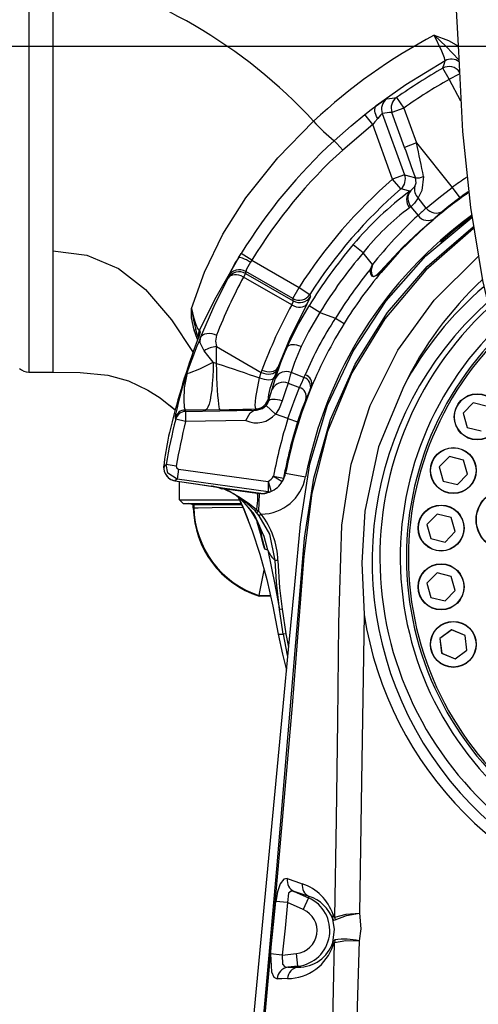
# Model space of a CAD drawing. Units: millimetres. Extents: x 1802 to 18957, y 249 to 9017.
# Drawn here: x 7921 to 8101, y 4537 to 4922 of the extents above; entities that cross this region are included whole.
import ezdxf

# ---------------------------------------------------------------- set-up
doc = ezdxf.new("R2010")
doc.units = ezdxf.units.MM
doc.header["$LTSCALE"] = 0.02
doc.header["$PDSIZE"] = -1
doc.styles.add('宋体', font='txt')
doc.dimstyles.new('EFORT-ST', dxfattribs={"dimtxt": 75, "dimasz": 75, "dimexe": 1.25, "dimexo": 0.625, "dimtad": 1, "dimdsep": 46, "dimtxsty": '宋体', "dimcen": 2.5, "dimclrd": 3, "dimclre": 3, "dimadec": 0, "dimazin": 0, "dimtfac": 1, "dimtmove": 0, "dimatfit": 3, "dimfxl": 1, "dimarcsym": 0})

# ---------------------------------------------------------------- blocks, each defined once
blk = doc.blocks.new('零件1（ER100-3500）')
at = {"color": 7, "linetype": 'Continuous'}
for p, q in [((1625.89, 2174.32), (1625.89, 1919.32)), ((1788.05, 2038.2), (1788.11, 2038.39)), ((1790.52, 2033.86), (1788.05, 2038.2)), ((1788.11, 2038.39), (1788.55, 2039.84)), ((1788.55, 2039.84), (1788.95, 2041.16)), ((1790.52, 2033.86), (1794.62, 2036.04)), ((1795.1, 2025.26), (1790.52, 2033.86)), ((1769.97, 2026.73), (1772.85, 2022.64)), ((1761.43, 2022.09), (1761.52, 2022.64)), ((1761.52, 2022.64), (1761.71, 2023.09)), ((1761.71, 2023.09), (1762.01, 2023.43)), ((1772.85, 2022.64), (1768.15, 2020.93)), ((1772.85, 2022.64), (1777.83, 2008.96)), ((1760.64, 2016.18), (1757.56, 2020.07)), ((1761.45, 2021.46), (1761.43, 2022.09)), ((1761.58, 2020.78), (1761.45, 2021.46)), ((1761.82, 2020.05), (1761.58, 2020.78)), ((1762.15, 2019.3), (1761.82, 2020.05)), ((1762.57, 2018.56), (1762.15, 2019.3)), ((1764.38, 2020.5), (1773.11, 1996.52)), ((1773.13, 2007.25), (1768.15, 2020.93)), ((1760.64, 2016.18), (1748.87, 2006.21)), ((1768.41, 1994.81), (1760.64, 2016.18)), ((1777.83, 2008.96), (1773.13, 2007.25)), ((1777.83, 2008.96), (1791.77, 1991.58)), ((1773.11, 1996.52), (1768.41, 1994.81)), ((1771.69, 1991.04), (1768.41, 1994.81)), ((1775.49, 1990.31), (1777.12, 1991.97)), ((1791.77, 1991.58), (1794.7, 1987.54)), ((1772.72, 1990.76), (1771.69, 1991.04)), ((1775.15, 1990.09), (1772.72, 1990.76)), ((1775.15, 1990.09), (1775.49, 1990.31)), ((1796.5, 1988.83), (1794.7, 1987.54)), ((1798.04, 1989.9), (1796.5, 1988.83)), ((1775.61, 1984.04), (1775.09, 1983.64)), ((1775.61, 1984.04), (1778.36, 1980.61)), ((1781.58, 1983.52), (1778.41, 1987.48)), ((1788.09, 1982.33), (1784.96, 1979.5)), ((1784.96, 1979.5), (1784.3, 1978.89)), ((1784.3, 1978.89), (1784.3, 1978.89)), ((1756.82, 1965.95), (1753.02, 1969.18)), ((1788.1, 1970.95), (1787.23, 1970.17)), ((1708.05, 1964.08), (1709.08, 1965.73)), ((1713.31, 1963.09), (1709.08, 1965.73)), ((1760.48, 1961.38), (1756.82, 1965.95)), ((1708.25, 1964.17), (1708.05, 1964.08)), ((1708.59, 1964.17), (1708.25, 1964.17)), ((1709.08, 1964.06), (1708.59, 1964.17)), ((1709.68, 1963.86), (1709.08, 1964.06)), ((1710.38, 1963.57), (1709.68, 1963.86)), ((1711.15, 1963.2), (1710.38, 1963.57)), ((1711.96, 1962.76), (1711.15, 1963.2)), ((1712.78, 1962.28), (1711.96, 1962.76)), ((1713.31, 1963.09), (1712.78, 1962.28)), ((1713.31, 1963.09), (1731.78, 1952.42)), ((1704, 1956.09), (1704.03, 1956.68)), ((1704.03, 1956.68), (1704.05, 1956.88)), ((1704.98, 1956.99), (1704.41, 1956.6)), ((1705.67, 1957.26), (1704.98, 1956.99)), ((1706.47, 1957.39), (1705.67, 1957.26)), ((1707.33, 1957.38), (1706.47, 1957.39)), ((1708.23, 1957.23), (1707.33, 1957.38)), ((1709.14, 1956.94), (1708.23, 1957.23)), ((1710.02, 1956.52), (1709.14, 1956.94)), ((1710.84, 1957.95), (1710.02, 1956.52)), ((1710.84, 1957.95), (1729.51, 1947.17)), ((1729.29, 1948.1), (1710.88, 1958.73)), ((1760.05, 1959.35), (1759.68, 1959.51)), ((1763.69, 1958.54), (1763.92, 1958.35)), ((1704.41, 1956.6), (1704, 1956.09)), ((1728.91, 1945.62), (1710.02, 1956.52)), ((1729.29, 1948.1), (1731.78, 1952.42)), ((1731.78, 1952.42), (1735.99, 1949.73)), ((1735.99, 1949.73), (1736.17, 1949.04)), ((1736.17, 1949.04), (1736.23, 1948.81)), ((1728.91, 1945.62), (1729.76, 1945.21)), ((1729.42, 1947.56), (1729.29, 1948.1)), ((1729.51, 1947.17), (1729.42, 1947.56)), ((1729.76, 1945.21), (1730.64, 1944.92)), ((1733.83, 1945.07), (1734.4, 1945.44)), ((1734.4, 1945.44), (1734.84, 1945.91)), ((1739.96, 1942.66), (1735.7, 1945.27)), ((1730.64, 1944.92), (1731.52, 1944.75)), ((1731.52, 1944.75), (1732.36, 1944.73)), ((1732.36, 1944.73), (1733.14, 1944.83)), ((1733.14, 1944.83), (1733.83, 1945.07)), ((1739.96, 1942.66), (1745.99, 1940.4)), ((1745.99, 1940.4), (1749.39, 1938.29)), ((1691.28, 1934.24), (1690.72, 1935.74)), ((1692.06, 1932.05), (1691.28, 1934.24)), ((1692.76, 1935.79), (1693.01, 1935.01)), ((1693.6, 1933.47), (1694.15, 1933.93)), ((1694.15, 1933.93), (1694.86, 1934.28)), ((1694.86, 1934.28), (1695.68, 1934.48)), ((1695.68, 1934.48), (1696.6, 1934.54)), ((1696.6, 1934.54), (1697.57, 1934.45)), ((1697.57, 1934.45), (1698.55, 1934.22)), ((1698.55, 1934.22), (1699.5, 1933.84)), ((1693.22, 1932.89), (1693.6, 1933.47)), ((1727.96, 1929.8), (1727.5, 1929.53)), ((1728.54, 1929.98), (1727.96, 1929.8)), ((1729.23, 1930.06), (1728.54, 1929.98)), ((1730.01, 1930.03), (1729.23, 1930.06)), ((1730.84, 1929.9), (1730.01, 1930.03)), ((1731.7, 1929.66), (1730.84, 1929.9)), ((1699.41, 1929.29), (1716.88, 1919.21)), ((1727.5, 1929.53), (1727.18, 1929.17)), ((1732.56, 1929.34), (1731.7, 1929.66)), ((1698.14, 1923.18), (1698.1, 1920.31)), ((1698.14, 1923.18), (1699.44, 1922.76)), ((1699.52, 1919.94), (1699.44, 1922.76)), ((1625.89, 1919.32), (1635.32, 1919.32)), ((1698.1, 1920.31), (1697.98, 1917.52)), ((1699.62, 1917.21), (1699.52, 1919.94)), ((1716.29, 1917.13), (1716.88, 1919.21)), ((1716.88, 1919.21), (1717.82, 1918.85)), ((1717.23, 1920.15), (1718.17, 1919.79)), ((1717.82, 1918.85), (1718.79, 1918.63)), ((1718.17, 1919.79), (1719.13, 1919.56)), ((1718.79, 1918.63), (1719.76, 1918.55)), ((1719.13, 1919.56), (1720.09, 1919.47)), ((1719.76, 1918.55), (1720.67, 1918.61)), ((1720.09, 1919.47), (1721.01, 1919.53)), ((1720.67, 1918.61), (1721.5, 1918.81)), ((1721.01, 1919.53), (1721.83, 1919.73)), ((1721.5, 1918.81), (1722.2, 1919.15)), ((1721.83, 1919.73), (1722.54, 1920.07)), ((1723.15, 1920.17), (1722.07, 1917.25)), ((1722.2, 1919.15), (1722.76, 1919.61)), ((1722.54, 1920.07), (1723.1, 1920.52)), ((1722.76, 1919.61), (1723.15, 1920.17)), ((1723.1, 1920.52), (1723.49, 1921.08)), ((1723.49, 1921.08), (1723.15, 1920.17)), ((1733.69, 1917.27), (1728.66, 1919.15)), ((1733.69, 1917.27), (1734.16, 1918.24)), ((1697.8, 1914.88), (1697.56, 1912.44)), ((1697.98, 1917.52), (1697.8, 1914.88)), ((1699.74, 1914.64), (1699.62, 1917.21)), ((1699.87, 1912.27), (1699.74, 1914.64)), ((1716.29, 1917.13), (1717.22, 1916.79)), ((1717.22, 1916.79), (1718.17, 1916.54)), ((1718.17, 1916.54), (1719.08, 1916.4)), ((1719.08, 1916.4), (1719.93, 1916.36)), ((1719.93, 1916.36), (1720.68, 1916.43)), ((1720.68, 1916.43), (1721.3, 1916.61)), ((1721.26, 1912.68), (1722.51, 1916.96)), ((1721.3, 1916.61), (1721.77, 1916.89)), ((1721.77, 1916.89), (1722.07, 1917.25)), ((1727.46, 1914.98), (1731.92, 1913.31)), ((1697.56, 1912.44), (1697.26, 1910.26)), ((1700.02, 1910.14), (1699.87, 1912.27)), ((1736.18, 1912.51), (1734.44, 1908.64)), ((1736.68, 1913.59), (1736.18, 1912.51)), ((1736.68, 1913.59), (1736.68, 1913.59)), ((1696.51, 1906.83), (1696.07, 1905.65)), ((1696.9, 1908.37), (1696.51, 1906.83)), ((1697.26, 1910.26), (1696.9, 1908.37)), ((1700.17, 1908.32), (1700.02, 1910.14)), ((1700.33, 1906.82), (1700.17, 1908.32)), ((1700.5, 1905.69), (1700.33, 1906.82)), ((1719.5, 1908.28), (1719.78, 1907.9)), ((1720.03, 1908.2), (1719.78, 1907.9)), ((1720.44, 1908.42), (1720.03, 1908.2)), ((1721, 1908.57), (1720.44, 1908.42)), ((1721.68, 1908.63), (1721, 1908.57)), ((1722.48, 1908.61), (1721.68, 1908.63)), ((1723.34, 1908.5), (1722.48, 1908.61)), ((1724.25, 1908.31), (1723.34, 1908.5)), ((1725.16, 1908.05), (1724.25, 1908.31)), ((1799.99, 1907.32), (1796.01, 1903.21)), ((1805.54, 1905.92), (1799.99, 1907.32)), ((1680.8, 1906.59), (1683.2, 1904.57)), ((1687.28, 1903.96), (1714.2, 1904.43)), ((1687.28, 1903.96), (1687.35, 1899.97)), ((1695.61, 1904.87), (1695.13, 1904.5)), ((1700.82, 1904.59), (1695.13, 1904.5)), ((1696.07, 1905.65), (1695.61, 1904.87)), ((1700.66, 1904.94), (1700.5, 1905.69)), ((1700.82, 1904.59), (1700.66, 1904.94)), ((1715.17, 1904.5), (1714.87, 1904.92)), ((1722.61, 1902.92), (1718.85, 1906.2)), ((1727.42, 1901.12), (1722.61, 1902.92)), ((1796.01, 1903.21), (1797.58, 1897.72)), ((1682.02, 1899.93), (1681.05, 1895.72)), ((1683.36, 1901.37), (1683.34, 1901.49)), ((1683.47, 1900.95), (1683.36, 1901.37)), ((1687.35, 1899.97), (1683.47, 1900.95)), ((1710.99, 1900.38), (1687.35, 1899.97)), ((1727.42, 1901.12), (1731.23, 1899.9)), ((1797.58, 1897.72), (1803.12, 1896.32)), ((1790.64, 1886.31), (1786.66, 1882.21)), ((1796.18, 1884.91), (1790.64, 1886.31)), ((1797.75, 1879.42), (1796.18, 1884.91)), ((1678.91, 1882.6), (1679.21, 1882.82)), ((1679.21, 1882.82), (1679.75, 1883.23)), ((1683.69, 1882.57), (1679.75, 1883.23)), ((1684.54, 1881.41), (1683.98, 1877.45)), ((1684.54, 1881.41), (1719.62, 1876.51)), ((1726.49, 1879.84), (1726.49, 1879.84)), ((1726.49, 1879.84), (1734.34, 1878.31)), ((1786.66, 1882.21), (1788.22, 1876.71)), ((1683.15, 1876.84), (1683.11, 1876.85)), ((1683.98, 1877.45), (1683.15, 1876.84)), ((1719.68, 1872.46), (1683.98, 1877.45)), ((1684.96, 1869.37), (1684.97, 1876.56)), ((1721.79, 1878.61), (1725.2, 1876.52)), ((1721.79, 1878.61), (1725.73, 1877.89)), ((1788.22, 1876.71), (1793.77, 1875.31)), ((1793.77, 1875.31), (1797.75, 1879.42)), ((1697.27, 1874.73), (1697.53, 1874.7)), ((1697.78, 1874.65), (1701.73, 1874.1)), ((1698.19, 1874.59), (1698.65, 1874.49)), ((1701.31, 1873.87), (1698.4, 1874.54)), ((1698.43, 1874.55), (1701.45, 1873.94)), ((1700.81, 1873.94), (1701.49, 1873.73)), ((1701.45, 1873.94), (1703.07, 1873.72)), ((1701.53, 1873.74), (1701.87, 1873.7)), ((1702.01, 1873.67), (1701.67, 1873.71)), ((1701.73, 1874.1), (1717.71, 1871.87)), ((1715.31, 1871.83), (1702.01, 1873.67)), ((1703.07, 1873.72), (1712.64, 1872.39)), ((1712.64, 1872.39), (1715.33, 1872.02)), ((1719.68, 1872.46), (1719.68, 1872.46)), ((1720.78, 1872.62), (1720.78, 1872.62)), ((1684.96, 1869.37), (1708.46, 1869.33)), ((1686.41, 1867.91), (1684.96, 1869.37)), ((1708.53, 1870.13), (1706.07, 1871.71)), ((1715.31, 1871.83), (1715.41, 1871.7)), ((1715.48, 1869.11), (1715.4, 1868.03)), ((1715.41, 1871.7), (1715.48, 1871.36)), ((1715.48, 1871.36), (1715.52, 1870.79)), ((1715.52, 1870.04), (1715.48, 1869.11)), ((1715.52, 1870.79), (1715.52, 1870.04)), ((1716.18, 1871.75), (1715.85, 1864.96)), ((1686.41, 1867.91), (1709.15, 1867.88)), ((1690.31, 1867.42), (1688.58, 1867.91)), ((1690.31, 1867.42), (1690.41, 1867.42)), ((1690.58, 1867.42), (1690.59, 1866.24)), ((1690.58, 1867.42), (1690.59, 1866.47)), ((1690.58, 1867.42), (1690.59, 1866.24)), ((1690.58, 1867.42), (1690.59, 1866.47)), ((1715.11, 1864.46), (1714.54, 1865.1)), ((1716.19, 1863.13), (1715.11, 1864.46)), ((1715.29, 1866.84), (1715.15, 1865.57)), ((1715.15, 1865.57), (1715.85, 1864.96)), ((1715.4, 1868.03), (1715.29, 1866.84)), ((1715.85, 1864.96), (1716.97, 1863.74)), ((1711.74, 1861.56), (1713.44, 1857.24)), ((1715.5, 1860.65), (1716.3, 1859.03)), ((1716.97, 1863.74), (1716.19, 1863.13)), ((1785.86, 1863.82), (1781.88, 1859.71)), ((1791.4, 1862.42), (1785.86, 1863.82)), ((1792.96, 1856.92), (1791.4, 1862.42)), ((1713.44, 1857.24), (1716.47, 1848.06)), ((1716.3, 1859.03), (1716.6, 1858.04)), ((1781.88, 1859.71), (1783.44, 1854.22)), ((1788.99, 1852.82), (1792.96, 1856.92)), ((1783.44, 1854.22), (1788.99, 1852.82)), ((1717.95, 1851.32), (1717.9, 1851.53)), ((1719.61, 1849.71), (1718.36, 1850.11)), ((1716.47, 1848.06), (1719.15, 1838.16)), ((1723.46, 1845.64), (1722.47, 1845.61)), ((1719.15, 1838.16), (1721.47, 1827.75)), ((1785.86, 1840.82), (1781.88, 1836.72)), ((1791.4, 1839.42), (1785.86, 1840.82)), ((1792.96, 1833.93), (1791.4, 1839.42)), ((1781.88, 1836.72), (1783.44, 1831.22)), ((1788.99, 1829.82), (1792.96, 1833.93)), ((1720.6, 1831.68), (1716.1, 1831.66)), ((1720.6, 1831.68), (1716.1, 1831.66)), ((1716.13, 1831.93), (1720.54, 1831.95)), ((1716.13, 1831.93), (1720.54, 1831.95)), ((1783.44, 1831.22), (1788.99, 1829.82)), ((1721.47, 1827.75), (1723.62, 1816.82)), ((1725.1, 1826.56), (1726.6, 1816.99)), ((1791.51, 1818.5), (1786.94, 1815.06)), ((1791.56, 1818.51), (1786.96, 1815.11)), ((1796.77, 1816.27), (1791.51, 1818.5)), ((1796.8, 1816.23), (1791.56, 1818.51)), ((1723.62, 1816.82), (1725.62, 1816.82)), ((1727.26, 1808.61), (1725.62, 1816.82)), ((1726.6, 1816.99), (1727.61, 1811.7)), ((1786.94, 1815.06), (1787.64, 1809.39)), ((1786.96, 1815.11), (1787.61, 1809.43)), ((1797.47, 1810.6), (1796.77, 1816.27)), ((1797.44, 1810.55), (1796.8, 1816.23)), ((1792.85, 1807.15), (1797.44, 1810.55)), ((1792.9, 1807.16), (1797.47, 1810.6)), ((1727.34, 1808.26), (1727.26, 1808.61)), ((1787.61, 1809.43), (1792.85, 1807.15)), ((1787.64, 1809.39), (1792.9, 1807.16)), ((1735.69, 1714.19), (1729.82, 1716.15)), ((1729.82, 1716.15), (1735.46, 1713.67)), ((1735.46, 1713.67), (1735.69, 1714.19)), ((1727.31, 1711.8), (1722.65, 1712.28)), ((1727.31, 1711.8), (1726.28, 1701.81)), ((1733.45, 1709.1), (1727.31, 1711.8)), ((1735.46, 1713.67), (1733.45, 1709.1)), ((1726.28, 1701.81), (1725.2, 1691.29)), ((1725.2, 1691.29), (1720.55, 1691.77)), ((1725.2, 1691.29), (1730.8, 1691.91)), ((1731.34, 1686.94), (1730.8, 1691.91)), ((1731.34, 1686.94), (1727.35, 1686.5)), ((1727.35, 1686.5), (1731.38, 1686.57)), ((1731.34, 1686.94), (1731.38, 1686.57))]:
    blk.add_line(p, q, dxfattribs=at)
at = {"color": 7, "linetype": 'Continuous', "flags": 128}
for points in [[(1792.45, 2077.41), (1794.28, 2044.76), (1795.76, 2013.48), (1798.86, 1983.7), (1803.65, 1955.11), (1815.16, 1906.06), (1829.23, 1858.49), (1845.02, 1810.85), (1862.03, 1761.52)], [(1792.45, 2077.41), (1794.28, 2044.76), (1795.76, 2013.48), (1798.86, 1983.7), (1803.65, 1955.11), (1815.16, 1906.06), (1829.23, 1858.49), (1845.02, 1810.85), (1862.03, 1761.52)], [(1635.32, 2076.82), (1635.32, 2037.41), (1635.32, 2012.16), (1635.32, 1988.31), (1635.32, 1966.82)], [(1788.95, 2041.16), (1788.77, 2042.26), (1787.75, 2044.86), (1784.75, 2051.18)], [(1784.75, 2051.18), (1790.25, 2049.04), (1794.2, 2046.78)], [(1794.4, 2041.49), (1789.45, 2046.69), (1784.75, 2051.18)], [(1788.95, 2041.16), (1773.55, 2031.71), (1762.01, 2023.43)], [(1762, 2023.43), (1765.13, 2025.65), (1766.13, 2026.25)], [(1766.13, 2026.25), (1768.27, 2026.52), (1769.97, 2026.73)], [(1757.56, 2020.07), (1760.07, 2022), (1762.01, 2023.43)], [(1745.57, 2009.85), (1752.2, 2015.68), (1757.56, 2020.07)], [(1762.57, 2018.56), (1761.49, 2017.28), (1760.64, 2016.18)], [(1764.38, 2020.5), (1763.68, 2019.85), (1762.57, 2018.56)], [(1689.64, 1944.15), (1694.74, 1958.38), (1701.86, 1973.28), (1710.95, 1987.51), (1723.48, 2003.15), (1737.47, 2017.49)], [(1748.87, 2006.21), (1746.51, 2008.81), (1745.57, 2009.85)], [(1773.11, 1996.52), (1775.51, 1995.89), (1777.4, 1995.39)], [(1777.12, 1991.97), (1777.61, 1993.35), (1777.4, 1995.39)], [(1780.5, 1995.82), (1779.89, 1990.32), (1778.41, 1987.48)], [(1781.58, 1983.52), (1786.48, 1987.51), (1791.77, 1991.58)], [(1794.7, 1987.54), (1790.4, 1984.26), (1788.09, 1982.33)], [(1778.41, 1987.48), (1777, 1985.38), (1775.61, 1984.04)], [(1700.01, 1518.05), (1725.57, 1788.49), (1727.82, 1812.28), (1730.07, 1836.08), (1732.31, 1859.88), (1735.94, 1883.5), (1742.92, 1906.35), (1752.94, 1927.58), (1765.86, 1947.19), (1781.45, 1964.76), (1799.43, 1979.87)], [(1799.41, 1980.01), (1792.95, 1975.1), (1788.15, 1970.89)], [(1713.71, 1619.39), (1723.03, 1725.01), (1731.93, 1830.65), (1733.94, 1854.37), (1737.58, 1877.88), (1744.05, 1900.77), (1753.75, 1922.49), (1766.47, 1942.59), (1781.99, 1960.62), (1799.99, 1976.18)], [(1779.06, 1974.4), (1781.94, 1976.92), (1784.3, 1978.89)], [(1800.09, 1975.52), (1781.37, 1959.19), (1765.36, 1940.2), (1752.46, 1918.98), (1742.89, 1896.06), (1736.84, 1871.98), (1733.62, 1847.34), (1729.12, 1788.95), (1723.95, 1730.61), (1705.36, 1522.17)], [(1763.51, 1958.69), (1772.41, 1968.21), (1779.06, 1974.4)], [(1779.47, 1974.61), (1770.78, 1966.27), (1763.69, 1958.54)], [(1779.47, 1974.61), (1771.04, 1966.33), (1763.92, 1958.35)], [(1635.32, 1966.82), (1635.32, 1922.48), (1635.32, 1919.48), (1635.32, 1919.42), (1635.32, 1919.41), (1635.32, 1919.41), (1635.32, 1919.41), (1635.32, 1919.41), (1635.32, 1919.41), (1635.32, 1919.41), (1635.32, 1919.46)], [(1635.32, 1966.82), (1648.71, 1965.13), (1661.08, 1959.81), (1671.63, 1951.59), (1681.81, 1939.8), (1690.24, 1927.03)], [(1745.82, 1706.1), (1746.42, 1744.45), (1746.97, 1782.79), (1747.41, 1821.12), (1748.56, 1859.45), (1752.18, 1883.32), (1759.6, 1906.31), (1770.51, 1927.89), (1784.7, 1947.51), (1801.91, 1964.61)], [(1708.05, 1964.08), (1698.6, 1947.64), (1692.76, 1935.79)], [(1712.78, 1962.28), (1711.24, 1959.63), (1710.88, 1958.73)], [(1759.68, 1959.51), (1760.13, 1960.56), (1760.48, 1961.38)], [(1760.48, 1961.38), (1760.24, 1960.25), (1760.05, 1959.35)], [(1763.69, 1958.54), (1762.39, 1957.19), (1760.96, 1956.54), (1760.33, 1956.92), (1759.89, 1957.66), (1759.68, 1959.51)], [(1760.05, 1959.35), (1760.12, 1957.69), (1760.48, 1957.02), (1761.06, 1956.71), (1761.89, 1957.06), (1762.51, 1957.59), (1763.51, 1958.69)], [(1693.22, 1932.89), (1698.93, 1946.05), (1704, 1956.09)], [(1734.84, 1945.91), (1728.05, 1932.22), (1723.49, 1921.08)], [(1727.18, 1929.17), (1731.57, 1938.06), (1735.7, 1945.27)], [(1728.91, 1945.62), (1729.45, 1946.76), (1729.51, 1947.17)], [(1734.84, 1945.91), (1735.98, 1948.1), (1736.23, 1948.81)], [(1690.72, 1935.74), (1689.63, 1940.54), (1689.64, 1944.15)], [(1689.64, 1944.15), (1690.42, 1940.84), (1691.31, 1937.92), (1691.97, 1936.37), (1692.35, 1935.82), (1692.59, 1935.69), (1692.76, 1935.79)], [(1689.64, 1944.15), (1690.4, 1939.47), (1691.35, 1935.87)], [(1739.96, 1942.66), (1735.44, 1935.09), (1732.56, 1929.34)], [(1692.36, 1932.91), (1691.92, 1934.22), (1691.35, 1935.87)], [(1692.68, 1933.89), (1692.68, 1933.89), (1692.68, 1933.89), (1692.68, 1933.89), (1692.68, 1933.89), (1692.68, 1933.89), (1692.68, 1933.89), (1692.68, 1933.89), (1692.68, 1933.86), (1692.49, 1933.29)], [(1693.01, 1935.01), (1692.92, 1934.53), (1692.6, 1933.58)], [(1699.5, 1933.84), (1699.05, 1931.38), (1699.41, 1929.29)], [(1694.63, 1927.64), (1693.09, 1930.77), (1693.22, 1932.89)], [(1698.14, 1923.18), (1696.07, 1925.8), (1694.63, 1927.64)], [(1699.44, 1922.76), (1699.42, 1926.6), (1699.41, 1929.29)], [(1722.5, 1916.96), (1724.64, 1923.1), (1727.18, 1929.17)], [(1732.56, 1929.34), (1729.93, 1923.03), (1728.66, 1919.15)], [(1687.89, 1919), (1687.94, 1918.9), (1688.1, 1918.87), (1688.31, 1918.88), (1688.84, 1919), (1692.95, 1920.59), (1698.14, 1923.18)], [(1635.32, 1919.32), (1646.1, 1919.2), (1656.82, 1918.12), (1664.99, 1915.92), (1672.55, 1912.23)], [(1687.89, 1919), (1686.83, 1913.23), (1686.59, 1908.3), (1686.72, 1905.65), (1687.14, 1904.49)], [(1714.86, 1904.92), (1714.63, 1906.25), (1714.9, 1909.42), (1716.29, 1917.13)], [(1727.46, 1914.98), (1726.35, 1911.58), (1725.16, 1908.05)], [(1672.57, 1912.26), (1677.33, 1909.26), (1680.8, 1906.59)], [(1719.78, 1907.9), (1720.73, 1910.9), (1721.26, 1912.68)], [(1727.42, 1901.12), (1730.2, 1908.94), (1731.92, 1913.31)], [(1772.75, 1913.83), (1762.95, 1890.06), (1757.56, 1864.93), (1756.38, 1844.75), (1757.23, 1824.54)], [(1718.85, 1906.2), (1719.49, 1907.17), (1719.78, 1907.9)], [(1725.16, 1908.05), (1723.94, 1905.13), (1722.61, 1902.92)], [(1734.44, 1908.64), (1732.78, 1904.44), (1731.23, 1899.9)], [(1681, 1906.42), (1682.27, 1905.43), (1683.21, 1904.6)], [(1683.34, 1901.49), (1683.38, 1902.17), (1683.58, 1903.32)], [(1695.13, 1904.5), (1690.58, 1904.48), (1687.14, 1904.49)], [(1710.99, 1900.38), (1712.65, 1903.46), (1714.2, 1904.43)], [(1714.2, 1904.43), (1714.75, 1904.47), (1715.17, 1904.5)], [(1715.17, 1904.5), (1717.42, 1905.07), (1718.85, 1906.2)], [(1678.94, 1883.82), (1678.87, 1882.64), (1678.89, 1882.61), (1678.91, 1882.6)], [(1683.98, 1877.45), (1680.38, 1879.84), (1679.75, 1883.23)], [(1683.69, 1882.57), (1683.93, 1881.74), (1684.54, 1881.41)], [(1683.11, 1876.83), (1691.21, 1875.65), (1697.27, 1874.73)], [(1683.15, 1876.84), (1691.35, 1875.63), (1697.53, 1874.7)], [(1719.62, 1876.51), (1720.53, 1873.57), (1720.78, 1872.62)], [(1719.62, 1876.51), (1719.67, 1873.44), (1719.68, 1872.46)], [(1697.53, 1874.7), (1697.67, 1874.67), (1697.78, 1874.65)], [(1697.76, 1874.65), (1697.63, 1874.68), (1697.53, 1874.7)], [(1698.4, 1874.54), (1698.03, 1874.61), (1697.76, 1874.65)], [(1697.78, 1874.65), (1698.14, 1874.59), (1698.43, 1874.55)], [(1698.4, 1874.54), (1700.19, 1874.13), (1701.53, 1873.74)], [(1701.87, 1873.7), (1701.87, 1873.7), (1701.87, 1873.7), (1701.87, 1873.7), (1701.87, 1873.7), (1701.87, 1873.7), (1701.86, 1873.7), (1701.65, 1873.77), (1701.31, 1873.87)], [(1701.45, 1873.94), (1701.98, 1873.69), (1702.02, 1873.67), (1702.02, 1873.67), (1702.02, 1873.67), (1702.01, 1873.67)], [(1702.53, 1873.59), (1705.62, 1872.12), (1708.67, 1870.32)], [(1715.33, 1872.02), (1716.79, 1871.88), (1717.71, 1871.87)], [(1707.93, 1870.43), (1710.17, 1865.58), (1711.74, 1861.56)], [(1708, 1870.38), (1710.24, 1865.4), (1711.86, 1861.35)], [(1708.53, 1870.13), (1714.17, 1863.66), (1716.3, 1859.03)], [(1714.54, 1865.1), (1711.34, 1868.11), (1708.53, 1870.13)], [(1708.67, 1870.32), (1712.43, 1867.83), (1715.15, 1865.57)], [(1718.31, 1871.87), (1716.89, 1871.74), (1715.31, 1871.83)], [(1690.32, 1866.24), (1690.31, 1866.9), (1690.31, 1867.42)], [(1690.32, 1866.24), (1690.31, 1866.9), (1690.31, 1867.42)], [(1690.32, 1866.24), (1692.29, 1866.26), (1697.73, 1866.32), (1709.77, 1866.44)], [(1690.32, 1866.24), (1692.29, 1866.26), (1697.73, 1866.32), (1709.77, 1866.44)], [(1709.34, 1867.4), (1700.92, 1867.41), (1696.12, 1867.42), (1692.53, 1867.42), (1690.59, 1867.42)], [(1709.34, 1867.4), (1700.92, 1867.41), (1696.12, 1867.42), (1692.53, 1867.42), (1690.59, 1867.42)], [(1717.89, 1851.59), (1716.75, 1855.79), (1716.12, 1858.1), (1715.4, 1860.71)], [(1717.9, 1851.53), (1716.63, 1856.18), (1715.43, 1860.57)], [(1715.49, 1860.6), (1715.54, 1860.48), (1715.54, 1860.48), (1715.54, 1860.48), (1715.54, 1860.48), (1715.54, 1860.48), (1715.54, 1860.48), (1715.54, 1860.48), (1715.54, 1860.48), (1715.53, 1860.49)], [(1722.46, 1845.61), (1720.32, 1855.94), (1716.19, 1863.13)], [(1719.61, 1849.71), (1718.14, 1855.07), (1716.3, 1859.03)], [(1717.89, 1851.59), (1718.19, 1850.59), (1718.36, 1850.11)], [(1718.36, 1850.11), (1718.17, 1850.61), (1717.95, 1851.32)], [(1719.61, 1849.71), (1722.34, 1836.29), (1724.11, 1826.41)], [(1724.11, 1826.41), (1722.91, 1837.14), (1722.47, 1845.61)], [(1723.46, 1845.64), (1724.09, 1834.93), (1725.1, 1826.56)], [(1716.16, 1831.95), (1716.46, 1833.41), (1716.98, 1836), (1718.16, 1841.83)], [(1716.16, 1831.95), (1716.46, 1833.41), (1716.98, 1836), (1718.16, 1841.83)], [(1725.1, 1826.56), (1724.35, 1826.45), (1724.11, 1826.41)], [(1725.61, 1816.82), (1724.74, 1822.19), (1724.11, 1826.41)], [(1757.23, 1824.54), (1756.26, 1759.12), (1755.51, 1707.72)], [(1723.62, 1816.82), (1725.29, 1808.97), (1726.91, 1802.69)], [(1726.6, 1816.99), (1725.85, 1816.86), (1725.62, 1816.82)], [(1727.18, 1721.19), (1725.79, 1720.93), (1724.41, 1719.13), (1723.3, 1716.06), (1722.65, 1712.28)], [(1727.18, 1721.19), (1730.46, 1720.08), (1733.05, 1719.21)], [(1729.82, 1716.15), (1728.66, 1716.27), (1727.69, 1715.5), (1727.31, 1711.8)], [(1720.55, 1691.77), (1721.73, 1703.26), (1722.65, 1712.28)], [(1745.09, 1707.16), (1745.4, 1706.4), (1745.59, 1706.13), (1745.82, 1706.1)], [(1745.82, 1706.1), (1750.29, 1707.27), (1755.51, 1707.72)], [(1745.93, 1705.04), (1750.34, 1706.72), (1755.51, 1707.72)], [(1755.51, 1707.72), (1756, 1701.6), (1755.35, 1696.82)], [(1745.01, 1696.22), (1745.64, 1701.32), (1744.95, 1705.32)], [(1744.95, 1705.32), (1745.37, 1704.9), (1745.93, 1705.04)], [(1743.76, 1569.26), (1744.49, 1640.63), (1745.69, 1696.22)], [(1745.01, 1696.22), (1745.4, 1696.97), (1745.82, 1697.27)], [(1745.69, 1696.22), (1745.35, 1695.77), (1745.14, 1695.18)], [(1745.69, 1696.22), (1750.15, 1696.92), (1755.35, 1696.82)], [(1755.35, 1696.82), (1754.11, 1658.41), (1753.41, 1627.94)], [(1720.55, 1691.77), (1720.93, 1684.74), (1721.93, 1682.67), (1723.24, 1682)], [(1725.2, 1691.29), (1725.25, 1687.66), (1726.16, 1686.73), (1727.35, 1686.5)], [(1727.27, 1682.06), (1725.02, 1682.03), (1723.24, 1682)]]:
    blk.add_lwpolyline(points, dxfattribs=at)
at = {"color": 7, "linetype": 'Continuous'}
for centre, radius in [((1801.56, 1901.82), 9), ((1801.56, 1901.82), 8.9), ((1792.2, 1880.81), 9), ((1792.2, 1880.81), 8.9), ((1813.11, 1861.58), 12), ((1813.11, 1861.58), 11.9), ((1787.42, 1858.32), 9), ((1787.42, 1858.32), 8.9), ((1787.42, 1835.32), 9), ((1787.42, 1835.32), 8.9), ((1792.2, 1812.83), 9), ((1792.2, 1812.83), 8.9)]:
    blk.add_circle(centre, radius, dxfattribs=at)
for centre, radius, start, end in [((1896.82, 656.82), 2881.9, 49.98886, 250.66653), ((1896.82, 656.82), 1950, 350.50844, 109.49171), ((1590.46, 1881.99), 199.93, 42.6661, 77.0343), ((1889.84, 1853.67), 223.73, 118.0154, 132.9258), ((1791.38, 2036.78), 5, 52.1137, 118.9854), ((1896.82, 1846.82), 220.13, 119.6107, 125.1882), ((1790.52, 2033.85), 5, 34.2335, 119.5625), ((1896.82, 1846.82), 215.13, 119.6107, 125.1882), ((1769.08, 2022.21), 5, 126.1672, 199.9802), ((1772.86, 2022.64), 5, 125.2873, 199.978), ((1781.19, 2055.72), 58.08, 221.1663, 232.1611), ((1885.46, 1857.01), 207.2, 132.4674, 148.349), ((1879.16, 1862.55), 193.94, 132.2064, 148.7761), ((1768.4, 1994.82), 5.01, 311.0641, 19.8825), ((1778.2, 2001.03), 5.7, 261.935, 293.7758), ((1896.82, 1846.82), 178.87, 123.7979, 125.968), ((1896.82, 1846.82), 195.93, 130.9466, 147.3856), ((1781.37, 1990.75), 4.42, 164.0397, 227.8624), ((1896.82, 1846.82), 190.94, 130.9466, 147.3856), ((1852.73, 1885.81), 129.98, 126.651, 140.1016), ((1778.67, 1986.83), 4.8, 137.2509, 221.6928), ((1779.17, 1987.25), 4.79, 140.209, 221.9981), ((1896.82, 1846.82), 173.5, 124.6797, 130.4299), ((1896.82, 1846.82), 173.5, 124.6925, 130.4299), ((1829.56, 1909.14), 92.29, 126.1763, 142.0146), ((1896.69, 1846.24), 141.13, 188.8441, 116.8021), ((1896.82, 1846.82), 165.5, 126.0938, 169.0298), ((1896.5, 1845.35), 136.12, 132.0044, 89.9776), ((1896.01, 1853.29), 173.35, 132.7366, 141.4237), ((1782.23, 1983.44), 4.79, 216.125, 304.7532), ((1785.46, 1986.31), 4.77, 215.8136, 303.4791), ((1897.25, 1846.35), 174.14, 130.4365, 132.5607), ((1778.88, 1975.26), 0.879, 281.7967, 312.0431), ((1896.82, 1846.82), 188.82, 139.6055, 148.5743), ((1896.82, 1846.82), 183.82, 139.6055, 148.5743), ((1752.82, 1934.45), 53.69, 146.5019, 155.3011), ((1708.34, 1953.61), 5, 60.0638, 150.3386), ((1708.39, 1954.39), 5, 60.0632, 150.1551), ((1896.82, 1846.82), 177.5, 140.5885, 148.1825), ((1896.82, 1846.82), 173.5, 139.9974, 148.1825), ((1743.83, 1935.84), 30.16, 48.8291, 49.2663), ((1901.57, 1850.87), 143.38, 133.1042, 153.9533), ((1731.78, 1952.45), 5.01, 240.1735, 327.212), ((1893.06, 1848.89), 136.71, 130.566, 151.641), ((1732.01, 1951.51), 5.01, 240.1742, 327.4058), ((1896.82, 1846.82), 133.4, 133.013, 233.9451), ((1862.19, 1864.1), 139.01, 146.7108, 157.0788), ((1896.58, 1846.94), 173.23, 148.1755, 157.3719), ((1983.6, 1823.62), 311.08, 159.2996, 165.8003), ((1691.48, 1933.73), 2.15, 93.4671, 110.7867), ((1692.03, 1932.23), 2.14, 94.3919, 110.6606), ((1697.34, 1933.79), 4.99, 156.3973, 186.6202), ((1697.6, 1933.03), 5, 156.5559, 170.147), ((1896.82, 1846.82), 125.41, 135.1873, 239.0433), ((1896.82, 1846.82), 221.05, 157.0835, 160.9412), ((1896.82, 1846.82), 123, 135.9249, 240.433), ((1896.82, 1846.82), 122.2, 136.1465, 240.2768), ((1699.94, 1920.05), 9.26, 93.2607, 124.9513), ((1896.82, 1846.82), 188.57, 154.1055, 156.809), ((1625.89, 1924.32), 5, 225, 270), ((1810.94, 1876.75), 130.11, 161.0498, 168.2149), ((1726.78, 1914.7), 4.83, 67.088, 152.0989), ((1733.03, 1914.62), 3.8, 344.3338, 72.681), ((1733.11, 1914.66), 3.73, 343.3662, 73.6672), ((1743.74, 1906.17), 24.34, 152.9319, 175.0374), ((1725.59, 1910.51), 4.85, 67.3949, 153.3428), ((1732.51, 1913.62), 3.83, 343.1639, 71.9904), ((1896.82, 1846.82), 173.5, 157.3647, 169.0298), ((1896.82, 1846.82), 173.5, 157.3647, 169.0298), ((1730.76, 1909.67), 3.82, 344.4444, 72.3037), ((1714.77, 1909.93), 5.01, 271.1196, 340.765), ((1687.21, 1900.49), 4, 91.0216, 165.5377), ((1687.35, 1899.96), 4, 91.0219, 165.6645), ((1715.08, 1909.48), 9.98, 245.7898, 318.9211), ((1896.82, 1846.82), 220.11, 165.7636, 170.4789), ((1896.82, 1846.82), 216.11, 165.7636, 170.4789), ((1896.82, 1846.82), 177.89, 162.227, 169.706), ((1896.82, 1846.82), 173.89, 162.227, 169.706), ((1788.98, 1870.48), 110.85, 166.8418, 173.0889), ((1684.02, 1882.08), 5.31, 164.7171, 260.1715), ((1683.84, 1881.79), 5, 170.724, 262.0009), ((1716.96, 1881.63), 9.7, 328.233, 349.3586), ((1720.87, 1880.92), 5.72, 328.0154, 349.0471), ((1716.67, 1881.74), 18, 270.9544, 349.0298), ((1716.67, 1881.74), 6, 299.3752, 328.5479), ((1716.67, 1881.74), 10, 294.2177, 328.5479), ((1721.81, 1878.6), 3.98, 328.5494, 349.8097), ((1697.87, 1875.4), 0.756, 261.6991, 262.9014), ((1698.41, 1874.64), 0.0986, 265.509, 283.6402), ((1701.31, 1874.05), 0.179, 270.1455, 322.7241), ((1701.8, 1874.65), 0.95, 253.5662, 262.1528), ((1702.15, 1874.62), 0.962, 253.1143, 262.1529), ((1697.81, 1860.5), 13.92, 53.6099, 70.1522), ((1725.89, 1870.54), 10.66, 172.0391, 173.0243), ((1716.4, 1879.76), 8, 279.4266, 294.2177), ((1716.67, 1881.74), 10, 279.4266, 294.2177), ((1719.96, 1874.45), 2, 262.0598, 294.2168), ((1719.96, 1874.44), 2, 261.9847, 278.4691), ((1692.32, 1850.47), 25.28, 23.7096, 55.3331), ((1707.6, 1871), 1.27, 317.0834, 327.9488), ((1717.99, 1873.83), 1.99, 261.921, 279.4254), ((1727.6, 1867.14), 37.29, 181.3766, 252.047), ((1727.6, 1867.14), 37.29, 181.3766, 252.047), ((1727.58, 1867.13), 37, 180.9607, 252.4314), ((1727.58, 1867.13), 37, 180.9607, 252.4314), ((1713.06, 1867.67), 2.97, 299.9255, 314.8586), ((1714.09, 1866.76), 2.52, 293.9318, 314.496), ((1733.36, 1866.85), 18.94, 199.2864, 207.7361), ((1692.74, 1844.84), 30.73, 1.4766, 37.9477), ((1763.78, 1864.35), 47.6, 187.6256, 197.4158), ((1715.12, 1850.83), 2.87, 9.8248, 15.2666), ((1728.34, 1852.75), 9.25, 199.144, 230.5235), ((1731.92, 1720.47), 4.8, 171.3148, 244.0918), ((1737.79, 1718.5), 4.79, 171.4511, 244.0789), ((1726.91, 1701.03), 19.18, 18.6252, 71.3482), ((1731.63, 1700.68), 14.1, 19.2235, 73.2813), ((1729.82, 1700.86), 14, 276.2294, 66.2294), ((1729.82, 1700.86), 9, 276.2294, 66.2294), ((1747.85, 1706.03), 2.98, 157.6811, 193.6781), ((1751.04, 1706.11), 5.22, 180.045, 191.7617), ((1727.07, 1701.07), 19, 270.624, 341.9701), ((1731.61, 1700.69), 14.12, 269.0579, 341.5464), ((1746.59, 1695.89), 1.62, 168.2581, 205.9603), ((1750.8, 1696.08), 5.12, 166.5681, 178.4687), ((1749.46, 1673.14), 24.4, 76.0124, 98.5643), ((1728.07, 1681.72), 4.84, 98.6043, 176.6206), ((1732.1, 1681.79), 4.84, 98.6184, 176.7516)]:
    blk.add_arc(centre, radius, start, end, dxfattribs=at)
for centre, major_axis, ratio, start_param, end_param in [((1775.13, 1802.53), (234.15, 85.23), 0.866223, 1.293804, 1.309191), ((1772.11, 2008.52), (-10.68, 29.27), 0.016799, 4.241156, 4.662787), ((1776.81, 2010.23), (-6.78, 32.4), 0.022329, 4.246809, 4.66844), ((1899.78, 1849.19), (139.69, 112.09), 0.998971, 1.616167, 1.640385), ((1971.74, 1976.58), (144.94, 251.04), 0.866223, 2.098181, 2.100953), ((1901.05, 1854.14), (108.4, 187.75), 0.999722, 1.602417, 1.717793), ((1899.75, 1851.89), (97.54, 168.94), 0.998886, 1.592618, 1.736379), ((1691.79, 1925.97), (48.31, -16.37), 0.011733, 4.875192, 5.248148), ((1899.75, 1851.89), (97.54, 168.94), 0.998886, 1.736379, 1.741492), ((1904.21, 1866.51), (64.64, 172.3), 0.995872, 1.63809, 1.661694), ((1895.2, 1842.5), (62.58, 166.8), 0.998971, 1.496205, 1.520559), ((1894.57, 1975.81), (-4.37, 250.16), 0.866223, 1.84474, 1.84695), ((1692.14, 1906), (58.3, 0.95), 0.026938, 4.861394, 5.112309)]:
    blk.add_ellipse(centre, major_axis=major_axis, ratio=ratio, start_param=start_param, end_param=end_param, dxfattribs=at)
blk = doc.blocks.new('*D153')
at = {"color": 3, "lineweight": -2}
for p, q in [((7690.73, 4911.49), (9498.79, 4911.49)), ((9497.54, 4786.49), (9497.54, 4836.49)), ((8195.98, 4711.49), (9498.79, 4711.49))]:
    blk.add_line(p, q, dxfattribs=at)
at = {"color": 3}
for points in [[(9510.04, 4836.49), (9485.04, 4836.49), (9497.54, 4911.49)], [(9485.04, 4786.49), (9510.04, 4786.49), (9497.54, 4711.49)]]:
    blk.add_solid(points, dxfattribs=at)
at = {"layer": 'Defpoints', "color": 0}
for p in [(7690.11, 4911.49), (9497.54, 4911.49), (8195.36, 4711.49)]:
    blk.add_point(p, dxfattribs=at)
at = {"color": 0, "insert": (9459.42, 4811.49), "char_height": 75, "attachment_point": 5, "rotation": 90, "style": '宋体'}
blk.add_mtext('200', dxfattribs=at)
blk = doc.blocks.new('*D156')
at = {"color": 3, "lineweight": -2}
for p, q in [((6515.36, 4912.12), (6515.36, 5235.07)), ((8195.36, 4712.12), (8195.36, 5235.07)), ((6590.36, 5233.82), (8120.36, 5233.82))]:
    blk.add_line(p, q, dxfattribs=at)
at = {"color": 3}
for points in [[(6590.36, 5246.32), (6590.36, 5221.32), (6515.36, 5233.82)], [(8120.36, 5221.32), (8120.36, 5246.32), (8195.36, 5233.82)]]:
    blk.add_solid(points, dxfattribs=at)
at = {"layer": 'Defpoints', "color": 0}
for p in [(8195.36, 5233.82), (6515.36, 4911.49), (8195.36, 4711.49)]:
    blk.add_point(p, dxfattribs=at)
at = {"color": 0, "insert": (7355.36, 5271.94), "char_height": 75, "attachment_point": 5, "style": '宋体'}
blk.add_mtext('1680', dxfattribs=at)

msp = doc.modelspace()

# ---------------------------------------------------------------- block references
msp.add_blockref('零件1（ER100-3500）', (6298.5394, 2864.6724))

# ---------------------------------------------------------------- dimensions: what is measured, and where the dimension line sits
dim = msp.add_linear_dim(base=(8195.3594, 5233.8183), p1=(6515.3594, 4911.4924), p2=(8195.3594, 4711.4924), dimstyle='EFORT-ST')
dim.commit()
dim.dimension.update_dxf_attribs({"geometry": '*D156', "text_midpoint": (7355.3594, 5271.9433)})
dim = msp.add_linear_dim(base=(9497.5412, 4911.4928), p1=(8195.3594, 4711.4924), p2=(7690.1094, 4911.4928), angle=90, dimstyle='EFORT-ST')
dim.commit()
dim.dimension.update_dxf_attribs({"geometry": '*D153', "text_midpoint": (9459.4162, 4811.4926)})

doc.saveas('drawing.dxf')
